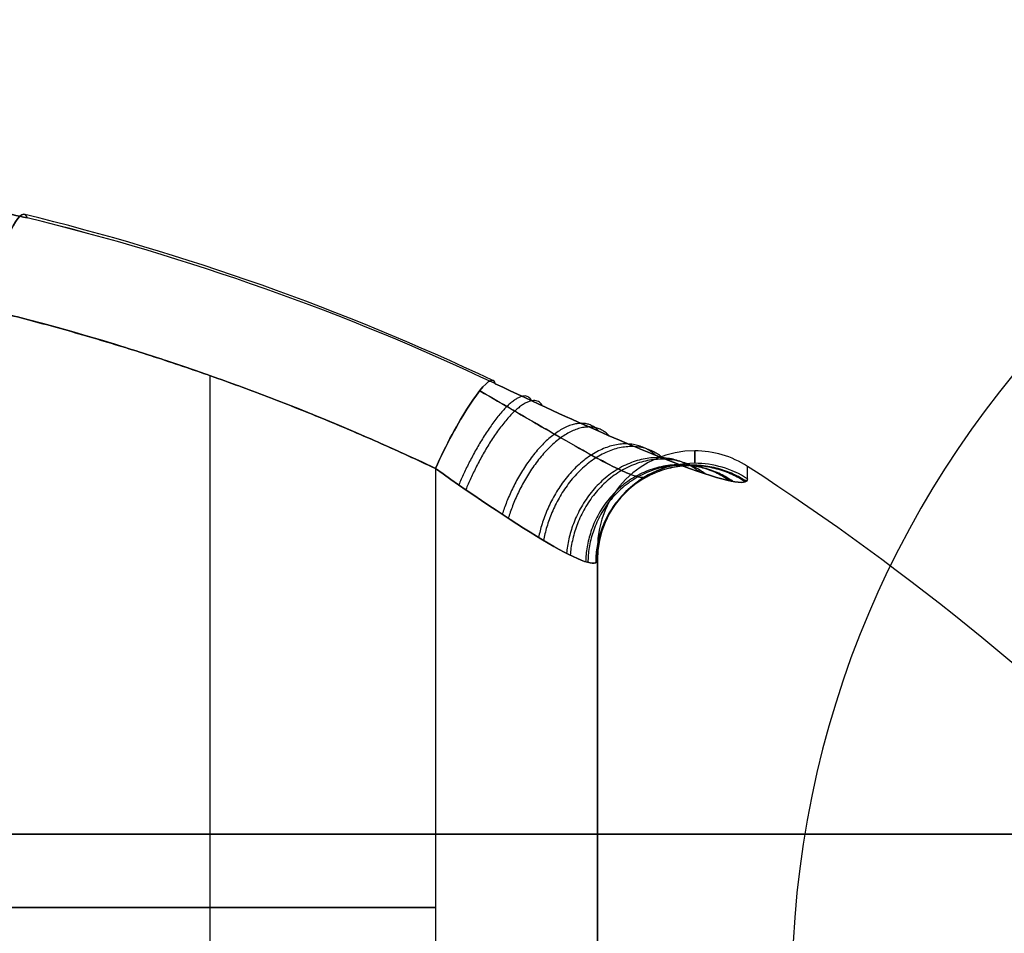
# Model space of a CAD drawing. Units: millimetres. Extents: x -41.3 to 41.3, y -173.3 to -136.5.
# Drawn here: x -13.3 to -12.3, y -164 to -163.1 of the extents above; entities that cross this region are included whole.
import ezdxf

# ---------------------------------------------------------------- set-up
doc = ezdxf.new("R2010")
doc.units = ezdxf.units.MM
doc.header["$MEASUREMENT"] = 0
doc.layers.add('1', color=7, linetype='Continuous')

# ---------------------------------------------------------------- blocks, each defined once
blk = doc.blocks.new('LX26-ULTRIMLESSENDCOVER-V1')
at = {"layer": '1', "color": 7, "true_color": 0xfffff2, "extrusion": (-2.22045e-16, 1, -2.22045e-16)}
blk.add_arc((-11.5, 2.4288, 1.2), 1, 90, 180, dxfattribs=at)
at = {"layer": '1', "color": 7, "true_color": 0xfffff2, "extrusion": (0, 1, 0)}
blk.add_arc((-11.5, 2.4288, 0.6), 1, 90, 180, dxfattribs=at)
at = {"layer": '1', "color": 7, "true_color": 0xfffff2, "extrusion": (-8.32667e-17, 1, -9.71445e-17)}
blk.add_arc((-11.5, 2.4288), 1, 90, 180, dxfattribs=at)
blk = doc.blocks.new('SMALLHEAD-PM3X8')
at = {"layer": '1', "color": 7, "true_color": 0xffffff}
for p, q in [((-0.6704, 0.5066, 9.3158), (-1.1334, 0.4282, 9.3158)), ((-0.9019, 0.4674, 8.728), (-0.9019, 0.4674, 9.8628)), ((-1.1334, 0.4282, 9.7674), (-1.1334, 0.4282, 8.7524)), ((-1.3, 0, 8.7717), (-1.3, 0, 9.6856)), ((-1.1334, -0.4282, 9.3158), (-0.6704, -0.5066, 9.3158)), ((-0.9019, -0.4674, 8.728), (-0.9019, -0.4674, 9.8628))]:
    blk.add_line(p, q, dxfattribs=at)
for start, end in [(0, 180), (180, 0)]:
    blk.add_arc((0, 0, 9.3915), 1.915, start, end, dxfattribs=at)
at = {"layer": '1', "color": 7, "true_color": 0xffffff, "extrusion": (-0.166956, 0.985964, -6.64356e-07)}
blk.add_arc((0, 7.5278, 0.7391), 2.568, 64.966, 76.515, dxfattribs=at)
at = {"layer": '1', "color": 7, "true_color": 0xffffff, "extrusion": (0.958771, 0.162375, 0.233221)}
blk.add_arc((0.7114, 9.7921, 1.7557), 0.1, 73.9433, 89.9996, dxfattribs=at)
at = {"layer": '1', "color": 7, "true_color": 0xffffff, "extrusion": (-0.166956, 0.985964, -2.56156e-16)}
blk.add_arc((0, 7.5278, 0.7114), 2.5719, 64.966, 76.515, dxfattribs=at)
at = {"layer": '1', "color": 7, "true_color": 0xffffff, "extrusion": (0.958783, 0.162353, 0.233189)}
blk.add_arc((0.7114, 9.7921, 1.7554), 0.1, 90.0003, 180.0003, dxfattribs=at)
at = {"layer": '1', "color": 7, "true_color": 0xffffff, "extrusion": (0.89334, 0.151271, 0.423156)}
for start, end in [(73.9432, 89.9995), (89.9998, 179.9998)]:
    blk.add_arc((0.7114, 9.2925, 3.1854), 0.1, start, end, dxfattribs=at)
at = {"layer": '1', "color": 7, "true_color": 0xffffff, "extrusion": (-0.166956, 0.985964, 0)}
blk.add_arc((0, 7.5278, 0.6114), 2.4719, 64.966, 76.515, dxfattribs=at)
at = {"layer": '1', "color": 7, "true_color": 0xffffff, "extrusion": (1.78433e-05, 0.994253, -0.107053)}
blk.add_arc((1.4, 9.6424, -0.8059), 0.1, 57.0231, 89.9983, dxfattribs=at)
at = {"layer": '1', "color": 7, "true_color": 0xffffff, "extrusion": (1, -3.65919e-06, 1.96804e-07)}
blk.add_arc((0, 7.5278, -1.4544), 2.2417, 83.8538, 89.9997, dxfattribs=at)
at = {"layer": '1', "color": 7, "true_color": 0xffffff, "extrusion": (-9.77863e-07, 0.994253, -0.107054)}
blk.add_arc((1.4, 9.6424, -0.8059), 0.1, 89.9997, 179.9997, dxfattribs=at)
at = {"layer": '1', "color": 7, "true_color": 0xffffff, "extrusion": (1, 0, 0)}
for centre, radius in [((0, 7.5278, -1.4), 2.2578), ((0, 7.5278, -1.3), 2.1579)]:
    blk.add_arc(centre, radius, 83.8542, 96.1459, dxfattribs=at)
at = {"layer": '1', "color": 7, "true_color": 0xffffff, "extrusion": (2.93847e-12, 1, -4.52833e-12)}
blk.add_arc((0, 7.5278), 2.6722, 44.2233, 57.0248, dxfattribs=at)
at = {"layer": '1', "color": 7, "true_color": 0xffffff, "extrusion": (0, 0.99997, 0.007713)}
for start, end in [(57.0248, 90), (90, 180)]:
    blk.add_arc((1.4, 9.6854, 0.0581), 0.1, start, end, dxfattribs=at)
at = {"layer": '1', "color": 7, "true_color": 0xffffff, "extrusion": (4.55303e-10, 0.994253, 0.10706)}
blk.add_arc((1.4, 9.6424, 0.8059), 0.1, 89.9997, 179.9997, dxfattribs=at)
at = {"layer": '1', "color": 7, "true_color": 0xffffff, "extrusion": (-2.17707e-09, 0.994253, 0.10706)}
blk.add_arc((1.4, 9.6424, 0.8059), 0.1, 57.0229, 89.9984, dxfattribs=at)
at = {"layer": '1', "color": 7, "true_color": 0xffffff, "extrusion": (0.89334, -0.151271, 0.423155)}
blk.add_arc((-0.7114, 9.2925, 3.1854), 0.1, 0.0001, 90.0001, dxfattribs=at)
at = {"layer": '1', "color": 7, "true_color": 0xffffff, "extrusion": (0.166956, 0.985964, 0)}
blk.add_arc((0, 7.5278, -0.6114), 2.4719, 64.966, 76.515, dxfattribs=at)
at = {"layer": '1', "color": 7, "true_color": 0xffffff, "extrusion": (0.958782, -0.162353, 0.233191)}
for start, end in [(359.9997, 89.9997), (90.0001, 106.0563)]:
    blk.add_arc((-0.7114, 9.7921, 1.7554), 0.1, start, end, dxfattribs=at)
at = {"layer": '1', "color": 7, "true_color": 0xffffff, "extrusion": (0.893338, -0.151278, 0.423158)}
blk.add_arc((-0.7114, 9.2925, 3.1855), 0.1, 90.0007, 106.057, dxfattribs=at)
at = {"layer": '1', "color": 7, "true_color": 0xffffff, "extrusion": (0.166956, 0.985964, -5.12313e-16)}
blk.add_arc((0, 7.5278, -0.7114), 2.5719, 64.966, 76.515, dxfattribs=at)
at = {"layer": '1', "color": 7, "true_color": 0xffffff, "extrusion": (0.166956, 0.985964, 1.11698e-07)}
blk.add_arc((0, 7.5278, -0.7391), 2.568, 64.966, 76.515, dxfattribs=at)
at = {"layer": '1', "color": 7, "true_color": 0xffffff}
for points, knots in [([(-0.7138, 0.6287, 10.025), (-0.6929, 0.6323, 10.03), (-0.6729, 0.6425, 10.0329), (-0.6425, 0.6729, 10.0329), (-0.6323, 0.6929, 10.03), (-0.6287, 0.7138, 10.025)], [0, 0, 0, 0, 0.5, 0.5, 1, 1, 1, 1]), ([(-1.4544, 0.24, 9.7566), (-1.4544, 0.3116, 9.7489), (-1.4319, 0.3772, 9.7535), (-1.3642, 0.4622, 9.7789), (-1.3374, 0.4863, 9.7899), (-1.2728, 0.5257, 9.8182), (-1.2371, 0.5401, 9.8345), (-1.1948, 0.5473, 9.8545)], [0, 0, 0, 0, 0.5042454, 0.5042454, 0.7518804, 0.7518804, 1, 1, 1, 1]), ([(-1.3528, 0.2405, 9.7609), (-1.3523, 0.2495, 9.7597), (-1.35, 0.2736, 9.7575), (-1.3409, 0.3122, 9.7583), (-1.3223, 0.3555, 9.7659), (-1.2945, 0.397, 9.7806), (-1.2562, 0.4347, 9.8023), (-1.216, 0.4598, 9.8258), (-1.1886, 0.4708, 9.8417), (-1.179, 0.474, 9.8473)], [0.0532249, 0.0532249, 0.0532249, 0.0532249, 0.1300144, 0.2588504, 0.3904901, 0.5287504, 0.6764923, 0.8339699, 0.9154571, 0.9154571, 0.9154571, 0.9154571]), ([(-1.3, 0.231, 9.6732), (-1.3, 0.2553, 9.6693), (-1.2955, 0.28, 9.6688), (-1.278, 0.3255, 9.6749), (-1.2651, 0.3463, 9.6814), (-1.2182, 0.3991, 9.7088), (-1.1763, 0.4209, 9.737), (-1.1334, 0.4282, 9.7674)], [0, 0, 0, 0, 0.25, 0.25, 0.5, 0.5, 1, 1, 1, 1]), ([(-1.1334, -0.4282, 9.7674), (-1.1763, -0.4209, 9.737), (-1.2182, -0.3991, 9.7088), (-1.2651, -0.3463, 9.6814), (-1.278, -0.3255, 9.6749), (-1.2955, -0.28, 9.6688), (-1.3, -0.2553, 9.6693), (-1.3, -0.231, 9.6732)], [0, 0, 0, 0, 0.5, 0.5, 0.75, 0.75, 1, 1, 1, 1]), ([(-1.1948, -0.5473, 9.8545), (-1.2371, -0.5401, 9.8345), (-1.2728, -0.5257, 9.8182), (-1.3374, -0.4863, 9.7899), (-1.3642, -0.4622, 9.7789), (-1.4319, -0.3772, 9.7535), (-1.4544, -0.3116, 9.7489), (-1.4544, -0.24, 9.7566)], [0, 0, 0, 0, 0.248093, 0.248093, 0.495753, 0.495753, 1, 1, 1, 1]), ([(-1.179, -0.474, 9.8473), (-1.1914, -0.4699, 9.8401), (-1.2213, -0.4573, 9.8227), (-1.2629, -0.4293, 9.7985), (-1.2995, -0.3907, 9.7778), (-1.3258, -0.3486, 9.7643), (-1.3431, -0.305, 9.7577), (-1.3507, -0.2686, 9.7578), (-1.3525, -0.247, 9.76), (-1.3528, -0.2405, 9.7609)], [0.0596218, 0.0596218, 0.0596218, 0.0596218, 0.1659352, 0.3228458, 0.4698371, 0.607482, 0.73908, 0.8685642, 0.9240951, 0.9240951, 0.9240951, 0.9240951]), ([(-0.6287, -0.7138, 10.025), (-0.6323, -0.6929, 10.03), (-0.6425, -0.6729, 10.0329), (-0.6729, -0.6425, 10.0329), (-0.6929, -0.6323, 10.03), (-0.7138, -0.6287, 10.025)], [0, 0, 0, 0, 0.5, 0.5, 1, 1, 1, 1])]:
    blk.add_open_spline(points, degree=3, knots=knots, dxfattribs=at)
for points, weights, degree in [([(-1.2324, 0.5385, 9.8369), (-1.2211, 0.4653, 9.86), (-1.1859, 0.414, 9.8173), (-1.1575, 0.4226, 9.7505)], [1.19112279078, 0.889252289134, 0.944975717255, 1.35829307514], 3), ([(-1.3019, 0.5082, 9.8054), (-1.274, 0.4375, 9.8373), (-1.2261, 0.3887, 9.7942), (-1.2021, 0.403, 9.7202)], [1.24475470188, 0.884162491162, 0.922010253503, 1.3582979889], 3), ([(-1.1334, 0.4282, 9.7674), (-0.9101, 0.466, 9.8732), (-0.6704, 0.5066, 9.9315)], [1, 0.99492560971, 1], 2), ([(-1.3601, 0.4635, 9.7808), (-1.3157, 0.4013, 9.8206), (-1.2562, 0.3581, 9.7774), (-1.2395, 0.3744, 9.6965)], [1.29363684365, 0.881637473586, 0.903192725336, 1.3583025989], 3), ([(-1.4049, 0.4086, 9.7639), (-1.3458, 0.3605, 9.8097), (-1.2769, 0.3257, 9.7667), (-1.2682, 0.3392, 9.6802)], [1.33102575248, 0.880744380223, 0.889838100423, 1.35830691308], 3), ([(-1.4355, 0.3468, 9.7549), (-1.3658, 0.3174, 9.8042), (-1.2902, 0.2933, 9.7613), (-1.2879, 0.2996, 9.6715)], [1.35293571184, 0.880569763924, 0.882361533545, 1.3583110207], 3), ([(-1.4517, 0.2805, 9.7537), (-1.3766, 0.2727, 9.8036), (-1.2978, 0.2606, 9.7607), (-1.2983, 0.257, 9.6703)], [1.35670828224, 0.880562254819, 0.881097841022, 1.35831504085], 3), ([(-1.3, -0.231, 9.6732), (-1.3, 0, 9.6981), (-1.3, 0.231, 9.6732)], [1, 0.994252575474, 1], 2), ([(-1.453, -0.2693, 9.7542), (-1.3776, -0.2651, 9.8039), (-1.2986, -0.2551, 9.7611), (-1.2991, -0.2498, 9.6709)], [1.3553952379, 0.880562482372, 0.881536916302, 1.35831853969], 3), ([(-1.4391, -0.3362, 9.7542), (-1.3681, -0.3102, 9.8038), (-1.2918, -0.288, 9.7609), (-1.2902, -0.2928, 9.6708)], [1.35483975202, 0.880564613582, 0.881722904585, 1.35831462503], 3), ([(-1.4107, -0.399, 9.7619), (-1.3497, -0.3537, 9.8085), (-1.2795, -0.3205, 9.7655), (-1.272, -0.3331, 9.6783)], [1.3356535788, 0.880686438214, 0.888238794113, 1.3583106465], 3), ([(-1.3681, -0.4554, 9.7776), (-1.3212, -0.395, 9.8185), (-1.2601, -0.353, 9.7753), (-1.2446, -0.3692, 9.6934)], [1.30043578398, 0.88141347247, 0.900703706198, 1.35830648517], 3), ([(-1.3118, -0.5021, 9.8011), (-1.2812, -0.4323, 9.8343), (-1.2314, -0.3842, 9.7912), (-1.2084, -0.3991, 9.7161)], [1.25283557824, 0.88362237597, 0.918777863657, 1.35830204131], 3), ([(-1.2436, -0.535, 9.8317), (-1.2298, -0.4618, 9.8562), (-1.1927, -0.4107, 9.8134), (-1.1647, -0.4203, 9.7455)], [1.19924677528, 0.888290066561, 0.94130690733, 1.35829729759], 3), ([(-0.6704, -0.5066, 9.9315), (-0.9101, -0.466, 9.8732), (-1.1334, -0.4282, 9.7674)], [1, 0.994925609707, 1], 2)]:
    blk.add_rational_spline(points, weights, degree=degree, dxfattribs=at)
for points, degree in [([(-1.3, 0.231, 9.6732), (-1.3, 0.231, 9.2225), (-1.3, 0.231, 8.7718)], 2), ([(-1.4544, -0.24, 9.7566), (-1.4544, -0.1603, 9.7652), (-1.4544, -0.0802, 9.7695), (-1.4544, 0, 9.7695)], 3), ([(-1.3, -0.231, 8.7718), (-1.3, -0.231, 9.2225), (-1.3, -0.231, 9.6732)], 2), ([(-1.1334, -0.4282, 9.7674), (-1.1334, -0.4282, 9.2599), (-1.1334, -0.4282, 8.7524)], 2)]:
    blk.add_open_spline(points, degree=degree, dxfattribs=at)

msp = doc.modelspace()

# ---------------------------------------------------------------- block references
at = {"layer": '1', "extrusion": (0, 1, 0)}
for name, p in [('LX26-ULTRIMLESSENDCOVER-V1', (-0.0058, 9.015, -166.4966)), ('SMALLHEAD-PM3X8', (13.9942, 12.515, -173.2966)), ('SMALLHEAD-PM3X8', (13.9942, 49.915, -173.2966))]:
    msp.add_blockref(name, p, dxfattribs=at)

doc.saveas('drawing.dxf')
